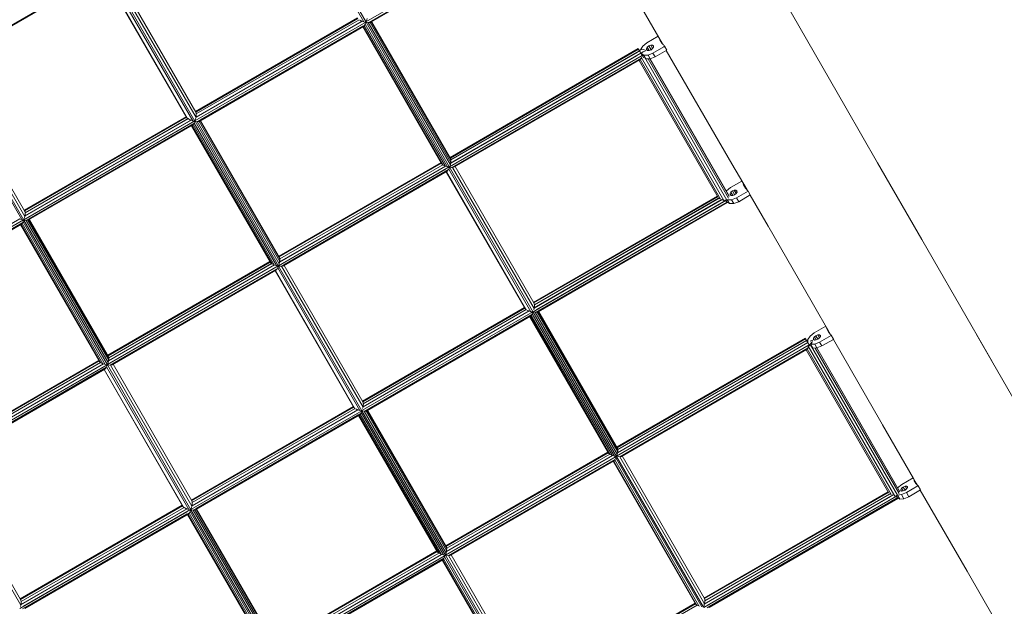
# Model space of a CAD drawing. Units: millimetres. Extents: x -25931 to -3620, y -5352 to 27181.
# Drawn here: x -7700 to -6147, y 6180 to 7104 of the extents above; entities that cross this region are included whole.
import ezdxf

# ---------------------------------------------------------------- set-up
doc = ezdxf.new("R2010")
doc.units = ezdxf.units.MM
doc.header["$MEASUREMENT"] = 0
doc.layers.add('Чертеж и Рисунок_Ном._пера__7', color=7, linetype='Continuous', lineweight=15)

msp = doc.modelspace()

# ---------------------------------------------------------------- linework, layer by layer
at = {"layer": 'Чертеж и Рисунок_Ном._пера__7', "color": 7, "linetype": 'Continuous', "lineweight": 15}
for points in [[(-6396.2, 6964.7), (-6668.8, 7438.3)], [(-7156.9, 7100.7), (-7294, 7338.1)], [(-7153.5, 7099.9), (-7292.7, 7341)], [(-6685.9, 7065.8), (-6812.2, 7283.8)], [(-7153.7, 7100.5), (-6849.7, 7276)], [(-7149.4, 7099.5), (-6848.2, 7273.3)], [(-7145.9, 7100.2), (-6847.7, 7272.4)], [(-7145.2, 7101.9), (-6848.2, 7273.3)], [(-7564.2, 7181.5), (-7828.4, 7028.9)], [(-7566.7, 7178.7), (-7824.7, 7029.7)], [(-7568.5, 7179), (-7824.1, 7031.4)], [(-7436.1, 6949.6), (-7568, 7178)], [(-7435, 6948.6), (-7567.6, 7178.2)], [(-7426.8, 6944.9), (-7563.9, 7182.3)], [(-7423.4, 6944.1), (-7562.6, 7185.2)], [(-7421.7, 6949.9), (-7557.9, 7184.9)], [(-7422.1, 6958.5), (-7553.6, 7186.3)], [(-7423.6, 6944.7), (-7154, 7100.3)], [(-7422.7, 6959.6), (-7167.2, 7107.1)], [(-7422.1, 6958.6), (-7166.6, 7106.1)], [(-7422.1, 6958.6), (-7166.6, 7106.1)], [(-7421.7, 6950.6), (-7159.6, 7101.8)], [(-7421.6, 6950.6), (-7159.9, 7101.7)], [(-7421.3, 6955.6), (-7164.3, 7104)], [(-7421.3, 6955.6), (-7164.4, 7103.9)], [(-7161.7, 7102.3), (-7163.3, 7103.3)], [(-7160.7, 7102), (-7161.7, 7102.3)], [(-7159.6, 7101.8), (-7158.6, 7101.3)], [(-7156.9, 7100.7), (-7158.6, 7101.3)], [(-7156.9, 7100.7), (-7155, 7100.2)], [(-7154.4, 7100.3), (-7155, 7100.2)], [(-7154.8, 7096.9), (-7153.5, 7099.9)], [(-7154.1, 7100), (-7153.5, 7099.9)], [(-7153.4, 7101.2), (-7153.7, 7100.5)], [(-7153.4, 7100.4), (-7153.7, 7100.5)], [(-7153.4, 7100.4), (-7153.5, 7099.9)], [(-7153.5, 7099.9), (-7021.7, 6871.6)], [(-7153.5, 7099.9), (-7150, 7099.5)], [(-7152.5, 7103.6), (-7153.4, 7101.2)], [(-7151.9, 7105.7), (-7152.5, 7103.6)], [(-7150, 7099.5), (-7149.6, 7099.6)], [(-7150, 7099.5), (-7020.5, 6875.3)], [(-7148.8, 7099.6), (-7147.2, 7099.8)], [(-7147.2, 7099.8), (-7146.3, 7100.1)], [(-7147.2, 7099.8), (-7019.8, 6879.1)], [(-7145.4, 7100.4), (-7019.6, 6882.5)], [(-7144.6, 7100.9), (-7019.9, 6885)], [(-7419.3, 6943.6), (-7155.1, 7096.2)], [(-7417.2, 6948.4), (-7160.3, 7096.7)], [(-7415.8, 6944.4), (-7157.5, 7093.5)], [(-7415, 6946.1), (-7159.3, 7093.7)], [(-7034, 6876.7), (-7158.8, 7092.8)], [(-7034.9, 6878.1), (-7158.8, 7092.7)], [(-7031.9, 6875.1), (-7157.9, 7093.3)], [(-7157.3, 7093.7), (-7157.5, 7093.5)], [(-7156.4, 7094.5), (-7157.3, 7093.7)], [(-7155.6, 7095.7), (-7156.4, 7094.5)], [(-7028.8, 6873.6), (-7156.4, 7094.5)], [(-7155.6, 7095.7), (-7155.4, 7095.9)], [(-7154.8, 7096.9), (-7155.1, 7096.4)], [(-7155.1, 7096.4), (-7155.1, 7096.2)], [(-7025.1, 6872.4), (-7154.8, 7096.9)], [(-6710.5, 7067.7), (-6717, 7062.5)], [(-6692.9, 7077.9), (-6710.5, 7067.7)], [(-6690, 7072.4), (-6690.5, 7073.7)], [(-6686.9, 7066.9), (-6690, 7072.4)], [(-6687.1, 7067.8), (-6686.7, 7066.7)], [(-6684.6, 7064.3), (-6686.9, 7066.9)], [(-6724.2, 7058.5), (-7021.1, 6887)], [(-6723.6, 7057.5), (-7020.6, 6886.1)], [(-6723.6, 7057.5), (-7020.6, 6886.1)], [(-6720, 7051.3), (-7020.1, 6878)], [(-6722.1, 7054.9), (-7019.7, 6883.1)], [(-6725.1, 7053.1), (-7019.7, 6883.1)], [(-6724.2, 7058.5), (-6723.6, 7057.5)], [(-6723.6, 7057.5), (-6724.2, 7058.5)], [(-6722.1, 7054.9), (-6723.6, 7057.5)], [(-6723.6, 7057.5), (-6722.3, 7055.3)], [(-6723.6, 7057.5), (-6722.1, 7054.9)], [(-6722.3, 7055.3), (-6720, 7056.5)], [(-6722.1, 7054.9), (-6721.3, 7053.6)], [(-6720, 7051.3), (-6722.1, 7054.9)], [(-6717, 7062.5), (-6720.5, 7056.5)], [(-6720.5, 7056.5), (-6720.5, 7056.3)], [(-6720, 7056.5), (-6716.2, 7057.1)], [(-6718, 7047.7), (-6720, 7051.3)], [(-6720, 7051.3), (-6718.7, 7049)], [(-6719.9, 7051.2), (-6719.5, 7051.5)], [(-6719.9, 7051.2), (-6715.8, 7048.4)], [(-6719.3, 7051.6), (-6716.3, 7053.3)], [(-6716.3, 7053.3), (-6713, 7055.2)], [(-6716.2, 7057.1), (-6713.5, 7056.2)], [(-6713.5, 7056.2), (-6713, 7055.2)], [(-6713.2, 7055.6), (-6713.1, 7055.4)], [(-6711.3, 7058.4), (-6710, 7060.7)], [(-6709.6, 7055.4), (-6711.3, 7058.4)], [(-6711.2, 7056.5), (-6711.3, 7058.4)], [(-6711.2, 7056.5), (-6709.6, 7055.4)], [(-6710, 7060.7), (-6707.5, 7062.7)], [(-6706.9, 7055.4), (-6710, 7060.7)], [(-6709.6, 7055.4), (-6706.9, 7055.4)], [(-6708.8, 7048.4), (-6701, 7051.5)], [(-6707.5, 7062.7), (-6704.6, 7063.8)], [(-6704.1, 7056.7), (-6707.5, 7062.7)], [(-6706.9, 7055.4), (-6704, 7056.6)], [(-6704.6, 7063.8), (-6702, 7063.8)], [(-6701.5, 7058.5), (-6704.6, 7063.8)], [(-6704.1, 7056.7), (-6704.6, 7056.3)], [(-6703.5, 7057), (-6704.1, 7056.7)], [(-6704, 7056.6), (-6701.5, 7058.5)], [(-6700.2, 7060.8), (-6702, 7063.8)], [(-6700.4, 7062.7), (-6702, 7063.8)], [(-6701.5, 7058.5), (-6700.2, 7060.8)], [(-6701, 7051.5), (-6683.8, 7061.5)], [(-6697.6, 7045.6), (-6701, 7051.5)], [(-6700.2, 7060.8), (-6700.4, 7062.7)], [(-6697.6, 7045.6), (-6679.3, 7056.2)], [(-6683.8, 7061.5), (-6682.7, 7062.1)], [(-6682.7, 7062.1), (-6683.7, 7063.3)], [(-6679.3, 7056.2), (-6682.7, 7062.1)], [(-6576.5, 6876.9), (-6680.1, 7055.7)], [(-6718, 7047.7), (-7021.8, 6872.2)], [(-6727, 7047.3), (-7020, 6878.1)], [(-6719.2, 7043.5), (-7017.7, 6871.1)], [(-6725, 7043.6), (-7015.6, 6875.9)], [(-6721.6, 7040.8), (-7014, 6872)], [(-6723.5, 7041), (-7013.3, 6873.6)], [(-6598, 6823.7), (-6722.9, 7040)], [(-6594.4, 6821.3), (-6721.4, 7041.3)], [(-6720.1, 7042.5), (-6719.2, 7043.5)], [(-6589, 6819.1), (-6719.4, 7045)], [(-6717.5, 7049.5), (-6718.4, 7050.2)], [(-6717.9, 7047.5), (-6718, 7047.8)], [(-6717.5, 7046.9), (-6718, 7047.7)], [(-6717.7, 7047.3), (-6717.9, 7047.5)], [(-6717.7, 7047.3), (-6717.9, 7047.5)], [(-6717.7, 7047.3), (-6716.2, 7048.1)], [(-6717.7, 7047.3), (-6717.5, 7046.9)], [(-6717.7, 7047.3), (-6717.5, 7046.9)], [(-6715.9, 7048.4), (-6717.5, 7049.5)], [(-6717.5, 7046.9), (-6717.2, 7046.4)], [(-6717.5, 7046.9), (-6717.2, 7046.4)], [(-6717, 7046), (-6716.5, 7045.1)], [(-6716.7, 7045.5), (-6715.9, 7044.1)], [(-6715.9, 7048.4), (-6716.2, 7048.1)], [(-6584.4, 6819.8), (-6716.2, 7048.1)], [(-6715.8, 7048.4), (-6708.8, 7048.4)], [(-6712.3, 7042.4), (-6715.8, 7048.4)], [(-6712.6, 7042.6), (-6715.8, 7048.2)], [(-6712.3, 7042.4), (-6712.6, 7042.6)], [(-6705.4, 7042.5), (-6712.3, 7042.4)], [(-6705.4, 7042.5), (-6708.8, 7048.4)], [(-6581.7, 6822.7), (-6708.6, 7042.5)], [(-6580.7, 6825.7), (-6705.8, 7042.5)], [(-6581.7, 6827.9), (-6705.6, 7042.5)], [(-6697.6, 7045.6), (-6705.4, 7042.5)], [(-7696.7, 6789.1), (-7833.7, 7026.5)], [(-7693.2, 6788.3), (-7832.4, 7029.4)], [(-7691.6, 6794.1), (-7827.8, 7029.1)], [(-7692, 6802.7), (-7823.5, 7030.5)], [(-7422.1, 6958.5), (-7421.5, 6957.2)], [(-6396.2, 6964.7), (-6346.8, 6878.5)], [(-7693.4, 6788.9), (-7423.8, 6944.5)], [(-7692.6, 6803.8), (-7437, 6951.3)], [(-7692, 6802.8), (-7436.5, 6950.3)], [(-7692, 6802.8), (-7436.5, 6950.3)], [(-7691.5, 6794.7), (-7429.5, 6946)], [(-7691.5, 6794.8), (-7429.8, 6945.9)], [(-7691.2, 6799.8), (-7434.2, 6948.2)], [(-7691.2, 6799.8), (-7434.2, 6948.1)], [(-7435, 6948.6), (-7436.1, 6949.6)], [(-7434.6, 6948.3), (-7435, 6948.6)], [(-7434.2, 6948.2), (-7434.6, 6948.3)], [(-7434.2, 6948.2), (-7433.1, 6947.5)], [(-7431.5, 6946.5), (-7433.1, 6947.5)], [(-7430.5, 6946.2), (-7431.5, 6946.5)], [(-7429.5, 6946), (-7428.5, 6945.5)], [(-7426.8, 6944.9), (-7428.5, 6945.5)], [(-7426.8, 6944.9), (-7424.8, 6944.4)], [(-7424.3, 6944.5), (-7424.8, 6944.4)], [(-7424.7, 6941.1), (-7423.3, 6944.1)], [(-7423.8, 6944.5), (-7424, 6944.2)], [(-7424, 6944.2), (-7423.4, 6944.1)], [(-7423, 6946), (-7423.6, 6944.7)], [(-7423.2, 6944.6), (-7423.6, 6944.7)], [(-7423.2, 6944.6), (-7423.4, 6944.1)], [(-7423.3, 6944.1), (-7291.5, 6715.8)], [(-7423.3, 6944.1), (-7419.8, 6943.7)], [(-7422.3, 6947.8), (-7423, 6946)], [(-7421.7, 6949.9), (-7422.3, 6947.8)], [(-7421.7, 6950.4), (-7421.7, 6949.9)], [(-7421.3, 6952.7), (-7421.6, 6950.9)], [(-7421.5, 6957.2), (-7421.3, 6955.7)], [(-7421.3, 6955.2), (-7421.3, 6952.7)], [(-7419.8, 6943.7), (-7419.4, 6943.8)], [(-7419.8, 6943.7), (-7290.4, 6719.5)], [(-7419.3, 6943.6), (-7418.7, 6943.8)], [(-7418.7, 6943.8), (-7417, 6943.9)], [(-7417, 6943.9), (-7416.1, 6944.3)], [(-7417, 6943.9), (-7289.7, 6723.3)], [(-7415.3, 6944.6), (-7289.5, 6726.7)], [(-7414.5, 6945.1), (-7289.8, 6729.2)], [(-7689.1, 6787.8), (-7425, 6940.4)], [(-7687.1, 6792.5), (-7430.1, 6940.9)], [(-7685.7, 6788.6), (-7427.4, 6937.7)], [(-7684.9, 6790.3), (-7429.2, 6937.9)], [(-7304.8, 6722.3), (-7428.7, 6936.9)], [(-7303.9, 6720.9), (-7428.6, 6936.9)], [(-7301.8, 6719.3), (-7427.7, 6937.5)], [(-7427.2, 6937.9), (-7427.4, 6937.7)], [(-7426.2, 6938.7), (-7427.2, 6937.9)], [(-7425.5, 6939.9), (-7426.2, 6938.7)], [(-7298.7, 6717.8), (-7426.2, 6938.7)], [(-7425.5, 6939.9), (-7425, 6940.3)], [(-7424.7, 6941.1), (-7425, 6940.6)], [(-7425, 6940.6), (-7425, 6940.4)], [(-7295, 6716.6), (-7424.7, 6941.1)], [(-7019.7, 6883.5), (-7019.9, 6885)], [(-7019.8, 6879.1), (-7019.6, 6882.5)], [(-7019.6, 6882.5), (-7019.6, 6882.8)], [(-7022.2, 6872.1), (-7291.7, 6716.4)], [(-7035.3, 6878.8), (-7291, 6731.2)], [(-7034.8, 6877.9), (-7290.4, 6730.3)], [(-7034.8, 6877.9), (-7290.4, 6730.3)], [(-7028.1, 6873.4), (-7290, 6722.2)], [(-7028.2, 6873.4), (-7289.9, 6722.3)], [(-7032.6, 6875.6), (-7289.6, 6727.3)], [(-7032.6, 6875.6), (-7289.5, 6727.3)], [(-7023.3, 6867.9), (-7287.6, 6715.3)], [(-7028.5, 6868.4), (-7285.4, 6720.1)], [(-7025.8, 6865.2), (-7283.9, 6716.1)], [(-7027.6, 6865.4), (-7283.2, 6717.8)], [(-7034.8, 6877.9), (-7034.6, 6877.6)], [(-7034.6, 6877.6), (-7034, 6876.7)], [(-7034, 6876.7), (-7033, 6875.9)], [(-7032.3, 6875.4), (-7031.9, 6875.1)], [(-7031.9, 6875.1), (-7028.8, 6873.6)], [(-7028.8, 6873.6), (-7028.4, 6873.5)], [(-7027.6, 6873.2), (-7025.1, 6872.4)], [(-6902.8, 6648.8), (-7027.1, 6864.4)], [(-6901.7, 6647.8), (-7026.7, 6864.6)], [(-7024.4, 6866.4), (-7025.8, 6865.2)], [(-7025.1, 6872.4), (-7023.2, 6872)], [(-7023.8, 6867.5), (-7024.4, 6866.4)], [(-7023, 6868.7), (-7023.4, 6868.1)], [(-7023, 6868.7), (-7021.7, 6871.6)], [(-6893.5, 6644), (-7023, 6868.7)], [(-7022.2, 6872.1), (-7022.3, 6871.8)], [(-7022.3, 6871.8), (-7021.7, 6871.6)], [(-7021.8, 6872.2), (-7021.5, 6872.2)], [(-7021.7, 6871.6), (-7021.5, 6872.2)], [(-6890.1, 6643.4), (-7021.7, 6871.6)], [(-7021.7, 6871.6), (-7018.9, 6871.4)], [(-7021.2, 6873.2), (-7020.5, 6875.3)], [(-7020.5, 6875.3), (-7020.1, 6877.4)], [(-7020.1, 6877.4), (-7020.1, 6878)], [(-7019.9, 6878.5), (-7019.8, 6879.1)], [(-7018.2, 6871.2), (-7018.9, 6871.4)], [(-7017.7, 6871.1), (-7018.2, 6871.2)], [(-7017.7, 6871.1), (-7017.3, 6871.3)], [(-7017.1, 6871.3), (-7014, 6872)], [(-6888.4, 6649.1), (-7017.1, 6871.3)], [(-6888.8, 6657.7), (-7012.8, 6872.7)], [(-6576.5, 6876.9), (-6552.7, 6835.8)], [(-6277.2, 6757.9), (-6346.9, 6878.6)], [(-6560.8, 6849.8), (-6578.7, 6839.5)], [(-6578.7, 6839.5), (-6585.2, 6834.3)], [(-6578.2, 6832.4), (-6575.7, 6834.4)], [(-6575.7, 6834.4), (-6572.8, 6835.5)], [(-6572.3, 6828.5), (-6575.7, 6834.4)], [(-6572.8, 6835.5), (-6570.2, 6835.6)], [(-6569.7, 6830.3), (-6572.8, 6835.5)], [(-6568.4, 6832.5), (-6570.2, 6835.6)], [(-6568.6, 6834.5), (-6570.2, 6835.6)], [(-6569.2, 6823.2), (-6550.9, 6833.8)], [(-6568.4, 6832.5), (-6568.6, 6834.5)], [(-6558.2, 6844.1), (-6559.4, 6847.4)], [(-6555.1, 6838.6), (-6558.2, 6844.1)], [(-6556, 6841.6), (-6554.9, 6838.4)], [(-6551.6, 6834.6), (-6555.1, 6838.6)], [(-6551.3, 6834.1), (-6551, 6833.9)], [(-6547.5, 6827.9), (-6550.9, 6833.8)], [(-6890.2, 6643.9), (-6586.2, 6819.4)], [(-6889.4, 6658.7), (-6599.4, 6826.1)], [(-6888.8, 6657.8), (-6598.9, 6825.2)], [(-6888.8, 6657.8), (-6598.9, 6825.2)], [(-6888.4, 6649.7), (-6591.9, 6820.9)], [(-6888.3, 6649.8), (-6595.3, 6819)], [(-6888, 6654.7), (-6596.6, 6823)], [(-6888, 6654.8), (-6597.4, 6822.6)], [(-6884, 6647.5), (-6589.3, 6817.6)], [(-6596.6, 6823), (-6594.4, 6821.3)], [(-6591.9, 6820.9), (-6589, 6819.1)], [(-6586.5, 6820), (-6589, 6819.1)], [(-6585.9, 6819), (-6584.4, 6819.8)], [(-6584.8, 6817.1), (-6585.9, 6819)], [(-6584.1, 6815.8), (-6585.9, 6819)], [(-6584.4, 6819.8), (-6584.1, 6820.2)], [(-6584, 6820.1), (-6577, 6820.2)], [(-6580.5, 6814.2), (-6584, 6820.1)], [(-6581.2, 6827), (-6581.7, 6827.9)], [(-6579.5, 6830.2), (-6578.2, 6832.4)], [(-6577.8, 6827.1), (-6579.5, 6830.2)], [(-6579.4, 6828.2), (-6579.5, 6830.2)], [(-6579.4, 6828.2), (-6577.8, 6827.1)], [(-6575.1, 6827.1), (-6578.2, 6832.4)], [(-6577.8, 6827.1), (-6575.1, 6827.1)], [(-6577, 6820.2), (-6569.2, 6823.2)], [(-6573.6, 6814.2), (-6577, 6820.2)], [(-6575.1, 6827.1), (-6572.2, 6828.3)], [(-6572.3, 6828.5), (-6572.8, 6828.1)], [(-6571.7, 6828.7), (-6572.3, 6828.5)], [(-6572.2, 6828.3), (-6569.7, 6830.3)], [(-6569.7, 6830.3), (-6568.4, 6832.5)], [(-6565.8, 6817.3), (-6569.2, 6823.2)], [(-6565.8, 6817.3), (-6547.5, 6827.9)], [(-6547.9, 6827.7), (-6519.5, 6778.8)], [(-7692, 6802.7), (-7691.4, 6801.4)], [(-6885.7, 6643), (-6584.6, 6816.8)], [(-6882.3, 6643.7), (-6584.1, 6815.8)], [(-6881.7, 6645.3), (-6584.6, 6816.8)], [(-6580.5, 6814.2), (-6584.8, 6817.1)], [(-6584.1, 6815.8), (-6584.6, 6816.8)], [(-6584.1, 6815.8), (-6584.6, 6816.8)], [(-6573.6, 6814.2), (-6580.5, 6814.2)], [(-6565.8, 6817.3), (-6573.6, 6814.2)], [(-7963.3, 6633.1), (-7693.7, 6788.7)], [(-7961.4, 6638.9), (-7699.4, 6790.2)], [(-7961.4, 6639), (-7699.7, 6790.1)], [(-7699.4, 6790.2), (-7698.4, 6789.7)], [(-7696.7, 6789.1), (-7698.4, 6789.7)], [(-7696.7, 6789.1), (-7694.7, 6788.6)], [(-7693.7, 6788.7), (-7694.7, 6788.6)], [(-7694.5, 6785.3), (-7693.2, 6788.3)], [(-7693.8, 6788.4), (-7693.2, 6788.3)], [(-7693.1, 6788.8), (-7693.2, 6788.3)], [(-7693.2, 6788.3), (-7561.4, 6560)], [(-7693.2, 6788.3), (-7689.7, 6787.9)], [(-7692.2, 6792), (-7692.7, 6790.8)], [(-7691.6, 6794.1), (-7692.2, 6792)], [(-7691.5, 6794.6), (-7691.6, 6794.1)], [(-7691.2, 6796.9), (-7691.5, 6795.1)], [(-7691.5, 6795.1), (-7691.5, 6794.7)], [(-7691.4, 6801.4), (-7691.2, 6800)], [(-7691.1, 6799.4), (-7691.2, 6796.9)], [(-7689.7, 6787.9), (-7689.3, 6788)], [(-7689.7, 6787.9), (-7560.2, 6563.7)], [(-7688.9, 6787.9), (-7688.5, 6788)], [(-7688.9, 6787.9), (-7688.5, 6788)], [(-7688.5, 6788), (-7686.9, 6788.1)], [(-7686.9, 6788.1), (-7686, 6788.5)], [(-7686.9, 6788.1), (-7559.5, 6567.5)], [(-7685.7, 6788.5), (-7686, 6788.5)], [(-7685.7, 6788.5), (-7686, 6788.5)], [(-7685.2, 6788.8), (-7559.3, 6570.9)], [(-7684.3, 6789.3), (-7559.7, 6573.4)], [(-7959, 6632), (-7694.8, 6784.6)], [(-7955.5, 6632.7), (-7697.2, 6781.9)], [(-7954.8, 6634.5), (-7699.1, 6782.1)], [(-7573.7, 6565.1), (-7698.5, 6781.1)], [(-7574.6, 6566.5), (-7698.5, 6781.1)], [(-7571.6, 6563.5), (-7697.6, 6781.7)], [(-7697, 6782.1), (-7697.2, 6781.9)], [(-7697, 6782.1), (-7697.2, 6781.9)], [(-7696.1, 6782.9), (-7697, 6782.1)], [(-7695.3, 6784.1), (-7696.1, 6782.9)], [(-7568.5, 6562), (-7696.1, 6782.9)], [(-7695.3, 6784.1), (-7694.8, 6784.5)], [(-7695.3, 6784.1), (-7694.8, 6784.5)], [(-7694.5, 6785.3), (-7694.8, 6784.8)], [(-7564.9, 6560.8), (-7694.5, 6785.3)], [(-6520, 6779.6), (-6449.9, 6658.2)], [(-6197.6, 6620), (-6277.2, 6757.9)], [(-7289.6, 6727.7), (-7289.8, 6729.2)], [(-7289.7, 6723.3), (-7289.5, 6726.7)], [(-7289.5, 6726.7), (-7289.5, 6727)], [(-7292, 6716.2), (-7561.6, 6560.6)], [(-7305.2, 6723), (-7560.9, 6575.4)], [(-7304.6, 6722.1), (-7560.3, 6574.5)], [(-7304.6, 6722.1), (-7560.3, 6574.5)], [(-7297.9, 6717.6), (-7559.8, 6566.4)], [(-7298, 6717.6), (-7559.7, 6566.5)], [(-7302.5, 6719.8), (-7559.4, 6571.5)], [(-7302.4, 6719.8), (-7559.4, 6571.5)], [(-7293.2, 6712.1), (-7557.5, 6559.5)], [(-7298.4, 6712.6), (-7555.3, 6564.3)], [(-7295.7, 6709.3), (-7553.8, 6560.3)], [(-7297.5, 6709.6), (-7553.1, 6562)], [(-7304.4, 6721.8), (-7303.9, 6720.9)], [(-7303.9, 6720.9), (-7302.8, 6720.1)], [(-7302.4, 6719.8), (-7302.8, 6720.1)], [(-7302.2, 6719.6), (-7301.8, 6719.3)], [(-7301.8, 6719.3), (-7298.7, 6717.8)], [(-7298.7, 6717.8), (-7298.3, 6717.7)], [(-7297.4, 6717.4), (-7295, 6716.6)], [(-7294.3, 6710.6), (-7295.7, 6709.3)], [(-7295, 6716.6), (-7293.1, 6716.1)], [(-7293.6, 6711.7), (-7294.3, 6710.6)], [(-7293.4, 6711.9), (-7293.2, 6712.1)], [(-7293.4, 6711.9), (-7293.2, 6712.1)], [(-7292.9, 6712.9), (-7293.2, 6712.3)], [(-7293.2, 6712.3), (-7293.2, 6712.1)], [(-7293.2, 6712.3), (-7293.2, 6712.1)], [(-7292.9, 6712.9), (-7291.5, 6715.8)], [(-7163.3, 6488.2), (-7292.9, 6712.9)], [(-7292.2, 6716), (-7291.5, 6715.8)], [(-7291.7, 6716.4), (-7291.4, 6716.4)], [(-7291.5, 6715.8), (-7291.4, 6716.4)], [(-7160, 6487.6), (-7291.5, 6715.8)], [(-7291.5, 6715.8), (-7288.8, 6715.6)], [(-7291, 6717.4), (-7290.4, 6719.5)], [(-7290.4, 6719.5), (-7290, 6721.6)], [(-7289.8, 6722.7), (-7290, 6722.2)], [(-7290, 6721.6), (-7290, 6722.2)], [(-7289.8, 6722.7), (-7289.7, 6723.3)], [(-7288.5, 6715.5), (-7288.8, 6715.6)], [(-7288.5, 6715.5), (-7288.8, 6715.6)], [(-7287.6, 6715.3), (-7288.5, 6715.5)], [(-7287.6, 6715.3), (-7288.5, 6715.5)], [(-7287.6, 6715.3), (-7287.2, 6715.5)], [(-7287.6, 6715.3), (-7287.2, 6715.5)], [(-7286.9, 6715.5), (-7283.9, 6716.2)], [(-7158.3, 6493.3), (-7286.9, 6715.5)], [(-7158.6, 6501.9), (-7282.6, 6716.9)], [(-7172.6, 6493), (-7297, 6708.6)], [(-7171.6, 6492), (-7296.6, 6708.8)], [(-7159.2, 6502.9), (-6903.7, 6650.5)], [(-7158.7, 6502), (-6903.2, 6649.5)], [(-7158.7, 6502), (-6903.2, 6649.5)], [(-7157.9, 6498.9), (-6900.9, 6647.3)], [(-7157.9, 6498.9), (-6900.8, 6647.3)], [(-6901.7, 6647.8), (-6902.8, 6648.8)], [(-6901.2, 6647.5), (-6901.7, 6647.8)], [(-6900.8, 6647.3), (-6901.2, 6647.5)], [(-6888.4, 6649.1), (-6889, 6647)], [(-6888.8, 6657.7), (-6888.2, 6656.4)], [(-6888.3, 6650.1), (-6888.4, 6649.7)], [(-6888.3, 6649.6), (-6888.4, 6649.1)], [(-6888, 6651.9), (-6888.3, 6650.1)], [(-6888.2, 6656.4), (-6888, 6655)], [(-6887.9, 6654.4), (-6888, 6651.9)], [(-6449.9, 6658.2), (-6420.9, 6608)], [(-7160.1, 6488.1), (-6890.5, 6643.7)], [(-7158.2, 6493.9), (-6896.2, 6645.2)], [(-7158.2, 6494), (-6896.4, 6645.1)], [(-7155.5, 6487.2), (-6891.9, 6639.4)], [(-7153.9, 6491.7), (-6896.7, 6640.1)], [(-7152.1, 6487.9), (-6894.3, 6636.7)], [(-7151.6, 6489.5), (-6895.9, 6637.1)], [(-6898.2, 6645.7), (-6899.8, 6646.6)], [(-6897.2, 6645.4), (-6898.2, 6645.7)], [(-6897, 6645.3), (-6897.2, 6645.4)], [(-6896.2, 6645.2), (-6897, 6645.3)], [(-6896.2, 6645.2), (-6895.2, 6644.6)], [(-6771.6, 6422), (-6895.4, 6636.1)], [(-6770.7, 6420.6), (-6895.3, 6636.1)], [(-6893.5, 6644), (-6895.2, 6644.6)], [(-6768.6, 6419.1), (-6894.4, 6636.7)], [(-6892.9, 6638.1), (-6894.3, 6636.7)], [(-6893.5, 6644), (-6891.6, 6643.6)], [(-6892.4, 6639), (-6892.9, 6638.1)], [(-6765.4, 6417.7), (-6892.9, 6638.1)], [(-6892.4, 6639), (-6891.9, 6639.4)], [(-6892.4, 6639), (-6891.9, 6639.4)], [(-6891.4, 6640.7), (-6891.9, 6639.8)], [(-6891.9, 6639.8), (-6891.9, 6639.4)], [(-6891.9, 6639.8), (-6891.9, 6639.4)], [(-6890.5, 6643.7), (-6891.6, 6643.6)], [(-6891.4, 6640.7), (-6890.3, 6643.4)], [(-6761.7, 6416.4), (-6891.4, 6640.7)], [(-6890.5, 6643.7), (-6890.7, 6643.4)], [(-6890.7, 6643.4), (-6890.3, 6643.3)], [(-6890.1, 6643.5), (-6886.6, 6643.1)], [(-6890.1, 6643.4), (-6758.6, 6415.9)], [(-6886.6, 6643.1), (-6757.3, 6419.5)], [(-6886.6, 6643.1), (-6885.9, 6643.1)], [(-6885.7, 6643), (-6885.9, 6643.1)], [(-6885.7, 6643), (-6885.9, 6643.1)], [(-6885.7, 6643), (-6885, 6643.2)], [(-6885.7, 6643), (-6885, 6643.2)], [(-6885, 6643.2), (-6883.7, 6643.2)], [(-6883.7, 6643.2), (-6882.6, 6643.6)], [(-6883.7, 6643.2), (-6756.6, 6423.3)], [(-6882, 6643.8), (-6756.4, 6426.6)], [(-6881.1, 6644.3), (-6756.7, 6429.1)], [(-6428.5, 6621.1), (-6446.6, 6610.6)], [(-6426.5, 6615.8), (-6427.7, 6619.7)], [(-6423.7, 6611), (-6426.5, 6615.8)], [(-6424.6, 6614.3), (-6426, 6616.8)], [(-6166.1, 6565.5), (-6197.6, 6620)], [(-6460.8, 6602.4), (-6757.8, 6430.9)], [(-6460.3, 6601.4), (-6757.2, 6430)], [(-6460.3, 6601.4), (-6460.8, 6602.4)], [(-6458.8, 6598.8), (-6460.3, 6601.4)], [(-6453.2, 6605.5), (-6456.9, 6599.9)], [(-6446.6, 6610.6), (-6453.2, 6605.5)], [(-6447.8, 6602.1), (-6446.4, 6604.2)], [(-6446.3, 6599.3), (-6447.8, 6602.1)], [(-6447.8, 6600.3), (-6447.8, 6602.1)], [(-6447.8, 6600.3), (-6446.3, 6599.3)], [(-6446.4, 6604.2), (-6443.9, 6606.1)], [(-6443.7, 6599.5), (-6446.4, 6604.2)], [(-6443.9, 6606.1), (-6441, 6607.3)], [(-6440.8, 6600.7), (-6443.9, 6606.1)], [(-6443.7, 6599.5), (-6440.8, 6600.7)], [(-6441, 6607.3), (-6438.5, 6607.5)], [(-6438.3, 6602.6), (-6441, 6607.3)], [(-6440.8, 6600.7), (-6438.3, 6602.6)], [(-6436.9, 6604.7), (-6438.5, 6607.5)], [(-6437, 6606.5), (-6438.5, 6607.5)], [(-6438.3, 6602.6), (-6436.9, 6604.7)], [(-6438.2, 6596.2), (-6420.1, 6606.6)], [(-6436.9, 6604.7), (-6437, 6606.5)], [(-6434.6, 6590), (-6416.5, 6600.4)], [(-6424.1, 6613.5), (-6423.1, 6610.4)], [(-6420.9, 6608), (-6423.7, 6611)], [(-6420.5, 6607.3), (-6420.2, 6607.1)], [(-6420.1, 6606.6), (-6419.8, 6606.8)], [(-6416.2, 6600.6), (-6419.8, 6606.8)], [(-6416.5, 6600.4), (-6416.2, 6600.6)], [(-6416.5, 6600.4), (-6363.5, 6508.5)], [(-6109.8, 6468), (-6190.7, 6608.2)], [(-6454.6, 6591.6), (-6758.3, 6416.2)], [(-6456.7, 6595.2), (-6756.9, 6421.8)], [(-6458.8, 6598.8), (-6756.4, 6426.9)], [(-6458.8, 6598.8), (-6756.4, 6426.9)], [(-6456.4, 6587), (-6753.4, 6415.5)], [(-6456.7, 6595.2), (-6458.8, 6598.8)], [(-6458.8, 6598.8), (-6456.2, 6594.3)], [(-6458.6, 6598.4), (-6456.8, 6599.4)], [(-6458.2, 6585.3), (-6458, 6585.6)], [(-6458, 6585.6), (-6456.4, 6587)], [(-6325.3, 6355.8), (-6458, 6585.6)], [(-6456.9, 6599.9), (-6456.7, 6595.2)], [(-6454.6, 6591.6), (-6456.7, 6595.2)], [(-6456.4, 6587), (-6456.2, 6589.9)], [(-6456.3, 6594.6), (-6456.2, 6594.3)], [(-6456.1, 6589.9), (-6454.3, 6591)], [(-6319.6, 6353.3), (-6456.1, 6589.9)], [(-6454.8, 6591.9), (-6453, 6593)], [(-6454.6, 6591.6), (-6453.4, 6589.5)], [(-6454.3, 6591), (-6454.6, 6591.6)], [(-6454.3, 6591.1), (-6453.9, 6590.4)], [(-6453.8, 6590.1), (-6453.6, 6589.9)], [(-6453.1, 6597.3), (-6449.8, 6599.2)], [(-6450.2, 6595.7), (-6453, 6593)], [(-6452.8, 6592.7), (-6453, 6593)], [(-6452.8, 6592.7), (-6450.1, 6595.5)], [(-6452.6, 6592.6), (-6445.9, 6593)], [(-6449, 6586.4), (-6452.6, 6592.6)], [(-6449.9, 6587.8), (-6452.4, 6592)], [(-6315.4, 6354.8), (-6452.4, 6591.9)], [(-6449.2, 6598.3), (-6450.2, 6595.7)], [(-6449.8, 6599.2), (-6449.2, 6598.3)], [(-6449.7, 6596.9), (-6449.2, 6598.1)], [(-6442.3, 6586.8), (-6449, 6586.4)], [(-6446.3, 6599.3), (-6443.7, 6599.5)], [(-6445.9, 6593), (-6438.2, 6596.2)], [(-6442.3, 6586.8), (-6445.9, 6593)], [(-6312.8, 6357.7), (-6445, 6586.6)], [(-6311.7, 6360.2), (-6442.6, 6586.8)], [(-6312.7, 6361.9), (-6442.6, 6586.8)], [(-6434.6, 6590), (-6442.3, 6586.8)], [(-6434.6, 6590), (-6438.2, 6596.2)], [(-7559.5, 6571.9), (-7559.7, 6573.4)], [(-7559.5, 6571.9), (-7559.4, 6571.5)], [(-7559.5, 6571.9), (-7559.4, 6571.5)], [(-7559.5, 6567.5), (-7559.3, 6570.9)], [(-7559.3, 6570.9), (-7559.4, 6571.2)], [(-6458.6, 6584.5), (-6750.5, 6415.9)], [(-6329, 6358), (-6459.5, 6584)], [(-7561.9, 6560.4), (-7831.4, 6404.8)], [(-7575.1, 6567.2), (-7830.7, 6419.6)], [(-7574.5, 6566.3), (-7830.2, 6418.7)], [(-7574.5, 6566.3), (-7830.2, 6418.7)], [(-7567.8, 6561.8), (-7829.7, 6410.6)], [(-7567.9, 6561.8), (-7829.6, 6410.7)], [(-7572.3, 6564), (-7829.3, 6415.7)], [(-7572.3, 6564), (-7829.3, 6415.7)], [(-7563.1, 6556.3), (-7827.3, 6403.7)], [(-7568.2, 6556.8), (-7825.2, 6408.5)], [(-7565.5, 6553.5), (-7823.6, 6404.5)], [(-7567.4, 6553.8), (-7822.9, 6406.2)], [(-7574.3, 6566), (-7573.7, 6565.1)], [(-7573.7, 6565.1), (-7572.7, 6564.3)], [(-7572, 6563.8), (-7571.6, 6563.5)], [(-7571.6, 6563.5), (-7568.5, 6562)], [(-7568.5, 6562), (-7568.1, 6561.9)], [(-7567.3, 6561.6), (-7564.9, 6560.8)], [(-7564.1, 6554.8), (-7565.5, 6553.5)], [(-7564.9, 6560.8), (-7562.9, 6560.3)], [(-7563.5, 6555.9), (-7564.1, 6554.8)], [(-7562.7, 6557.1), (-7563.1, 6556.5)], [(-7562.7, 6557.1), (-7561.4, 6560)], [(-7433.2, 6332.4), (-7562.7, 6557.1)], [(-7561.9, 6560.4), (-7562, 6560.1)], [(-7561.9, 6560.4), (-7562, 6560.1)], [(-7562, 6560.1), (-7561.4, 6560)], [(-7561.6, 6560.6), (-7561.2, 6560.6)], [(-7561.6, 6560.6), (-7561.2, 6560.6)], [(-7561.4, 6560), (-7561.2, 6560.6)], [(-7429.8, 6331.8), (-7561.4, 6560)], [(-7561.4, 6560), (-7558.6, 6559.8)], [(-7560.9, 6561.6), (-7560.2, 6563.7)], [(-7560.2, 6563.7), (-7559.8, 6565.8)], [(-7559.6, 6566.9), (-7559.8, 6566.4)], [(-7559.6, 6566.9), (-7559.8, 6566.4)], [(-7559.8, 6565.8), (-7559.8, 6566.4)], [(-7559.8, 6565.8), (-7559.8, 6566.4)], [(-7559.6, 6566.9), (-7559.5, 6567.5)], [(-7556.8, 6559.7), (-7553.8, 6560.3)], [(-7428.1, 6337.5), (-7556.8, 6559.7)], [(-7428.5, 6346.1), (-7552.5, 6561.1)], [(-7442.5, 6337.2), (-7566.8, 6552.8)], [(-7441.4, 6336.1), (-7566.4, 6553)], [(-6363.5, 6508.5), (-6283.7, 6370.3)], [(-7429.1, 6347.1), (-7173.6, 6494.7)], [(-7428.6, 6346.2), (-7173, 6493.7)], [(-7428.6, 6346.2), (-7173, 6493.7)], [(-7427.7, 6343.1), (-7170.8, 6491.5)], [(-7427.7, 6343.1), (-7170.7, 6491.5)], [(-7171.6, 6492), (-7172.6, 6493)], [(-7171.1, 6491.7), (-7171.6, 6492)], [(-7158.3, 6493.3), (-7158.9, 6491.2)], [(-7158.6, 6501.9), (-7158.1, 6500.6)], [(-7158.2, 6493.8), (-7158.3, 6493.3)], [(-7158.1, 6500.6), (-7157.9, 6499.1)], [(-7157.9, 6496.1), (-7158.1, 6494.3)], [(-7157.8, 6498.6), (-7157.9, 6496.1)], [(-7430, 6332.3), (-7160.4, 6487.9)], [(-7428.1, 6338.1), (-7166.1, 6489.4)], [(-7428, 6338.2), (-7166.3, 6489.3)], [(-7425.4, 6331.4), (-7161.8, 6483.6)], [(-7423.7, 6335.8), (-7166.6, 6484.3)], [(-7422, 6332.1), (-7164.2, 6480.9)], [(-7421.4, 6333.7), (-7165.8, 6481.3)], [(-7168.1, 6489.9), (-7169.7, 6490.8)], [(-7167.1, 6489.6), (-7168.1, 6489.9)], [(-7166.1, 6489.4), (-7167.1, 6489.6)], [(-7166.1, 6489.4), (-7167.1, 6489.6)], [(-7166.1, 6489.4), (-7165.1, 6488.8)], [(-7166.1, 6489.4), (-7165.1, 6488.8)], [(-7040.6, 6264.8), (-7165.2, 6480.3)], [(-7041.5, 6266.2), (-7165.2, 6480.3)], [(-7163.3, 6488.2), (-7165.1, 6488.8)], [(-7162.8, 6482.3), (-7164.2, 6480.9)], [(-7038.4, 6263.3), (-7164.2, 6480.9)], [(-7163.3, 6488.2), (-7161.4, 6487.8)], [(-7162.3, 6483.1), (-7162.8, 6482.3)], [(-7035.3, 6261.9), (-7162.8, 6482.3)], [(-7162, 6483.4), (-7161.8, 6483.6)], [(-7161.2, 6484.9), (-7161.8, 6484)], [(-7161.8, 6484), (-7161.8, 6483.6)], [(-7161.2, 6484.9), (-7160.1, 6487.6)], [(-7031.6, 6260.6), (-7161.2, 6484.9)], [(-7160.5, 6487.6), (-7160.1, 6487.5)], [(-7160, 6487.7), (-7156.5, 6487.3)], [(-7160, 6487.6), (-7028.5, 6260.1)], [(-7156.5, 6487.3), (-7027.2, 6263.7)], [(-7156.5, 6487.3), (-7155.8, 6487.3)], [(-7154.9, 6487.4), (-7153.6, 6487.4)], [(-7153.6, 6487.4), (-7152.4, 6487.8)], [(-7153.6, 6487.4), (-7026.5, 6267.5)], [(-7151.8, 6488), (-7026.2, 6270.8)], [(-7151, 6488.5), (-7026.6, 6273.3)], [(-6338.8, 6465.8), (-6289.9, 6381.1)], [(-6759, 6415.8), (-7028.2, 6260.4)], [(-6772, 6422.7), (-7027.6, 6275.1)], [(-6771.4, 6421.8), (-7027.1, 6274.1)], [(-6764.6, 6417.4), (-7026.7, 6266)], [(-6769.2, 6419.6), (-7026.3, 6271.1)], [(-6769.2, 6419.6), (-7026.3, 6271.1)], [(-6771.2, 6421.4), (-6770.7, 6420.6)], [(-6770.7, 6420.6), (-6769.3, 6419.6)], [(-6769.1, 6419.5), (-6768.6, 6419.1)], [(-6768.6, 6419.1), (-6765.4, 6417.7)], [(-6765.4, 6417.7), (-6761.7, 6416.4)], [(-6761.7, 6416.4), (-6758.9, 6415.8)], [(-6759.7, 6413.5), (-6758.8, 6415.9)], [(-6758.8, 6415.9), (-6758.6, 6415.9)], [(-6621.4, 6178.3), (-6758.6, 6415.9)], [(-6758.4, 6415.9), (-6757.3, 6419.5)], [(-6758.3, 6416.1), (-6753.4, 6415.5)], [(-6757.3, 6419.5), (-6756.6, 6423.3)], [(-6756.4, 6426.6), (-6756.7, 6429.1)], [(-6756.6, 6423.3), (-6756.4, 6426.6)], [(-6753.4, 6415.5), (-6751.5, 6415.6)], [(-6619.8, 6183.7), (-6753.4, 6415.5)], [(-6751.5, 6415.6), (-6750.2, 6416)], [(-6750.2, 6416), (-6750, 6416.2)], [(-6619.6, 6191.8), (-6749.4, 6416.6)], [(-7698, 6181.7), (-7826.7, 6403.9)], [(-7698.4, 6190.3), (-7822.3, 6405.3)], [(-6760.9, 6411.2), (-7023.3, 6259.7)], [(-6762.7, 6408.9), (-7020.3, 6260.1)], [(-6634.1, 6183.8), (-6763.8, 6408.3)], [(-6761.4, 6410.4), (-6762.9, 6408.7)], [(-6632.4, 6182.1), (-6762.9, 6408.7)], [(-6759.7, 6413.5), (-6761.4, 6410.4)], [(-6628.8, 6180.3), (-6761.4, 6410.4)], [(-6624.2, 6178.7), (-6759.7, 6413.5)], [(-6308.5, 6371.5), (-6315.2, 6366.6)], [(-6308.8, 6365.8), (-6306.2, 6367.6)], [(-6290.4, 6382), (-6308.5, 6371.5)], [(-6306.2, 6367.6), (-6303.4, 6368.9)], [(-6303.5, 6362.9), (-6306.2, 6367.6)], [(-6303.4, 6368.9), (-6300.9, 6369.2)], [(-6301, 6364.8), (-6303.4, 6368.9)], [(-6301.2, 6359), (-6283.2, 6369.5)], [(-6299.5, 6366.8), (-6300.9, 6369.2)], [(-6299.5, 6368.4), (-6300.9, 6369.2)], [(-6299.5, 6366.8), (-6299.5, 6368.4)], [(-6288.8, 6377.4), (-6289.8, 6380.8)], [(-6286.4, 6373.2), (-6288.8, 6377.4)], [(-6283.9, 6370.7), (-6286.4, 6373.2)], [(-6286, 6374.3), (-6285.4, 6372.2)], [(-6286, 6374.3), (-6283.9, 6370.7)], [(-6283.7, 6370.3), (-6283.4, 6370.2)], [(-6282.9, 6369.6), (-6283.4, 6370.2)], [(-6283.2, 6369.5), (-6282.9, 6369.6)], [(-6279.2, 6363.2), (-6282.9, 6369.6)], [(-6620.9, 6178), (-6317.1, 6353.4)], [(-6620.2, 6192.8), (-6330.3, 6360.2)], [(-6620, 6183.3), (-6322.1, 6355.3)], [(-6619.8, 6183.4), (-6326.1, 6353)], [(-6619.6, 6191.8), (-6329.7, 6359.2)], [(-6619.6, 6191.8), (-6329.7, 6359.2)], [(-6619.2, 6188.5), (-6327.1, 6357.2)], [(-6619.2, 6188.5), (-6328.2, 6356.6)], [(-6615.4, 6181.2), (-6317.1, 6353.4)], [(-6327.1, 6357.2), (-6325.3, 6355.8)], [(-6317.1, 6353.4), (-6317.7, 6354.4)], [(-6317.3, 6353.7), (-6315.4, 6354.8)], [(-6315.5, 6350.6), (-6317.3, 6353.7)], [(-6317.3, 6353.7), (-6315.6, 6350.7)], [(-6315.6, 6350.7), (-6317.3, 6353.7)], [(-6317.1, 6353.4), (-6316.6, 6352.4)], [(-6315.6, 6350.7), (-6317.1, 6353.4)], [(-6315.4, 6355), (-6308.9, 6355.7)], [(-6311.7, 6348.5), (-6315.4, 6355)], [(-6312.2, 6361), (-6312.7, 6361.9)], [(-6310.3, 6362.2), (-6310.2, 6363.8)], [(-6310.3, 6362.2), (-6308.9, 6361.4)], [(-6310.2, 6363.8), (-6308.8, 6365.8)], [(-6308.9, 6361.4), (-6310.2, 6363.8)], [(-6308.9, 6361.4), (-6306.4, 6361.7)], [(-6308.9, 6355.7), (-6301.2, 6359)], [(-6305.1, 6349.2), (-6308.9, 6355.7)], [(-6306.4, 6361.7), (-6308.8, 6365.8)], [(-6306.4, 6361.7), (-6303.5, 6362.9)], [(-6297.5, 6352.5), (-6305.1, 6349.2)], [(-6303.5, 6362.9), (-6301, 6364.8)], [(-6297.5, 6352.5), (-6301.2, 6359)], [(-6301, 6364.8), (-6299.5, 6366.8)], [(-6297.5, 6352.5), (-6279.2, 6363.2)], [(-6279.5, 6363), (-6205.5, 6234.9)], [(-7699, 6191.3), (-7443.5, 6338.9)], [(-7698.4, 6190.4), (-7442.9, 6337.9)], [(-7698.4, 6190.4), (-7442.9, 6337.9)], [(-7441.4, 6336.1), (-7442.5, 6337.2)], [(-7441, 6335.9), (-7441.4, 6336.1)], [(-7428.1, 6337.5), (-7428.7, 6335.4)], [(-7428.5, 6346.1), (-7427.9, 6344.8)], [(-7428, 6338.5), (-7428.1, 6338.1)], [(-7428.1, 6338), (-7428.1, 6337.5)], [(-7427.7, 6340.3), (-7428, 6338.5)], [(-7427.9, 6344.8), (-7427.7, 6343.3)], [(-7427.7, 6342.8), (-7427.7, 6340.3)], [(-6615.6, 6177.5), (-6315.6, 6350.7)], [(-6612.5, 6179.3), (-6315.6, 6350.7)], [(-6612.5, 6178), (-6315, 6349.8)], [(-6315, 6349.8), (-6315.6, 6350.7)], [(-6315, 6349.8), (-6315.6, 6350.7)], [(-6311.7, 6348.5), (-6315.4, 6350.5)], [(-6305.1, 6349.2), (-6311.7, 6348.5)], [(-7699.8, 6176.4), (-7430.2, 6332.1)], [(-7697.9, 6182.3), (-7435.9, 6333.6)], [(-7697.9, 6182.4), (-7436.2, 6333.5)], [(-7697.6, 6187.3), (-7440.6, 6335.7)], [(-7697.6, 6187.3), (-7440.6, 6335.7)], [(-7695.3, 6175.6), (-7431.6, 6327.8)], [(-7693.6, 6180), (-7436.4, 6328.5)], [(-7691.8, 6176.3), (-7434.1, 6325.1)], [(-7691.3, 6177.9), (-7435.6, 6325.5)], [(-7439.8, 6335.2), (-7439.5, 6335)], [(-7437.9, 6334.1), (-7439.5, 6335)], [(-7437, 6333.8), (-7437.9, 6334.1)], [(-7435.9, 6333.6), (-7437, 6333.8)], [(-7435.9, 6333.6), (-7434.9, 6333)], [(-7311.3, 6110.4), (-7435.1, 6324.5)], [(-7310.4, 6109), (-7435, 6324.5)], [(-7433.2, 6332.4), (-7434.9, 6333)], [(-7308.3, 6107.5), (-7434.1, 6325.1)], [(-7432.6, 6326.5), (-7434, 6325.1)], [(-7433.2, 6332.4), (-7431.3, 6332)], [(-7432.1, 6327.3), (-7432.6, 6326.5)], [(-7305.2, 6106.1), (-7432.6, 6326.5)], [(-7432.1, 6327.3), (-7431.6, 6327.8)], [(-7431.1, 6329.1), (-7431.6, 6328.2)], [(-7431.6, 6328.2), (-7431.6, 6327.8)], [(-7431.1, 6329.1), (-7430, 6331.8)], [(-7301.4, 6104.8), (-7431.1, 6329.1)], [(-7430.2, 6332.1), (-7430.8, 6332)], [(-7430.2, 6332.1), (-7430.4, 6331.8)], [(-7430.4, 6331.8), (-7430, 6331.7)], [(-7429.2, 6334.2), (-7430, 6332.3)], [(-7429.8, 6331.9), (-7426.3, 6331.5)], [(-7429.8, 6331.8), (-7298.3, 6104.3)], [(-7428.7, 6335.4), (-7429.2, 6334.2)], [(-7426.3, 6331.5), (-7297, 6107.9)], [(-7426.3, 6331.5), (-7425.7, 6331.5)], [(-7425.4, 6331.4), (-7425.7, 6331.5)], [(-7425.4, 6331.4), (-7424.8, 6331.6)], [(-7424.8, 6331.6), (-7423.5, 6331.6)], [(-7423.5, 6331.6), (-7422.3, 6332)], [(-7423.5, 6331.6), (-7296.3, 6111.7)], [(-7421.7, 6332.2), (-7296.1, 6115)], [(-7420.9, 6332.7), (-7296.4, 6117.5)], [(-7028.8, 6260), (-7298, 6104.6)], [(-7041.9, 6266.9), (-7297.5, 6119.3)], [(-7041.3, 6265.9), (-7296.9, 6118.3)], [(-7034.4, 6261.6), (-7296.6, 6110.2)], [(-7039, 6263.7), (-7296.1, 6115.3)], [(-7039, 6263.7), (-7296.1, 6115.3)], [(-7041.5, 6266.2), (-7041.3, 6266)], [(-7041.1, 6265.6), (-7040.6, 6264.8)], [(-7040.6, 6264.8), (-7039.1, 6263.8)], [(-7038.9, 6263.7), (-7038.4, 6263.3)], [(-7038.4, 6263.3), (-7035.3, 6261.9)], [(-7035.3, 6261.9), (-7031.6, 6260.6)], [(-7031.6, 6260.6), (-7028.7, 6260)], [(-7029.6, 6257.7), (-7028.7, 6260.1)], [(-7028.7, 6260.1), (-7028.5, 6260.1)], [(-6891.3, 6022.5), (-7028.5, 6260.1)], [(-7028.3, 6260.1), (-7027.2, 6263.7)], [(-7028.2, 6260.3), (-7023.3, 6259.7)], [(-7027.2, 6263.7), (-7026.7, 6266)], [(-7026.7, 6266), (-7026.5, 6267.5)], [(-7026.2, 6270.8), (-7026.6, 6273.3)], [(-7026.5, 6267.5), (-7026.2, 6270.8)], [(-7023.3, 6259.7), (-7021.3, 6259.8)], [(-6889.6, 6027.9), (-7023.3, 6259.7)], [(-7021.3, 6259.8), (-7020, 6260.2)], [(-6889.5, 6036), (-7019.2, 6260.8)], [(-7030.8, 6255.4), (-7293.1, 6103.9)], [(-7032.6, 6253.1), (-7290.2, 6104.3)], [(-6904, 6028), (-7033.6, 6252.5)], [(-7031.2, 6254.6), (-7032.7, 6252.9)], [(-6902.3, 6026.3), (-7032.7, 6252.9)], [(-7030.8, 6255.4), (-7031.2, 6254.6)], [(-6898.7, 6024.5), (-7031.2, 6254.6)], [(-7029.6, 6257.7), (-7030.8, 6255.4)], [(-6894, 6022.9), (-7029.6, 6257.7)], [(-6205.5, 6234.9), (-6141.8, 6124.5)], [(-7698, 6181.7), (-7698.6, 6179.6)], [(-7698.4, 6190.3), (-7697.8, 6189)], [(-7697.9, 6182.2), (-7698, 6181.7)], [(-7697.8, 6182.7), (-7697.9, 6182.3)], [(-7697.8, 6189), (-7697.6, 6187.5)], [(-7697.6, 6184.5), (-7697.8, 6182.7)], [(-7697.5, 6187), (-7697.6, 6184.5)], [(-6890, 6037), (-6634.6, 6184.5)], [(-6889.5, 6036), (-6634, 6183.5)], [(-6889.5, 6036), (-6634, 6183.5)], [(-6889.1, 6032.7), (-6631.3, 6181.6)], [(-6889.1, 6032.7), (-6631.2, 6181.6)], [(-6634, 6183.6), (-6634.1, 6183.8)], [(-6633.5, 6183), (-6633.9, 6183.4)], [(-6632.4, 6182.1), (-6633.5, 6183)], [(-6631.7, 6181.8), (-6632.4, 6182.1)], [(-6631.2, 6181.6), (-6630.3, 6181)], [(-6628.8, 6180.3), (-6630.3, 6181)], [(-6620.4, 6181.1), (-6621.1, 6178.5)], [(-6620, 6183.3), (-6620.4, 6181.1)], [(-6620, 6183.3), (-6619.8, 6183.5)], [(-6619.4, 6186.6), (-6619.8, 6183.7)], [(-6619.6, 6191.8), (-6619.3, 6190.6)], [(-6619.4, 6186.6), (-6619.2, 6188.5)], [(-6619.3, 6190.6), (-6619.2, 6188.7)], [(-6627.5, 6179.9), (-6628.8, 6180.3)]]:
    msp.add_lwpolyline(points, dxfattribs=at)

doc.saveas('drawing.dxf')
